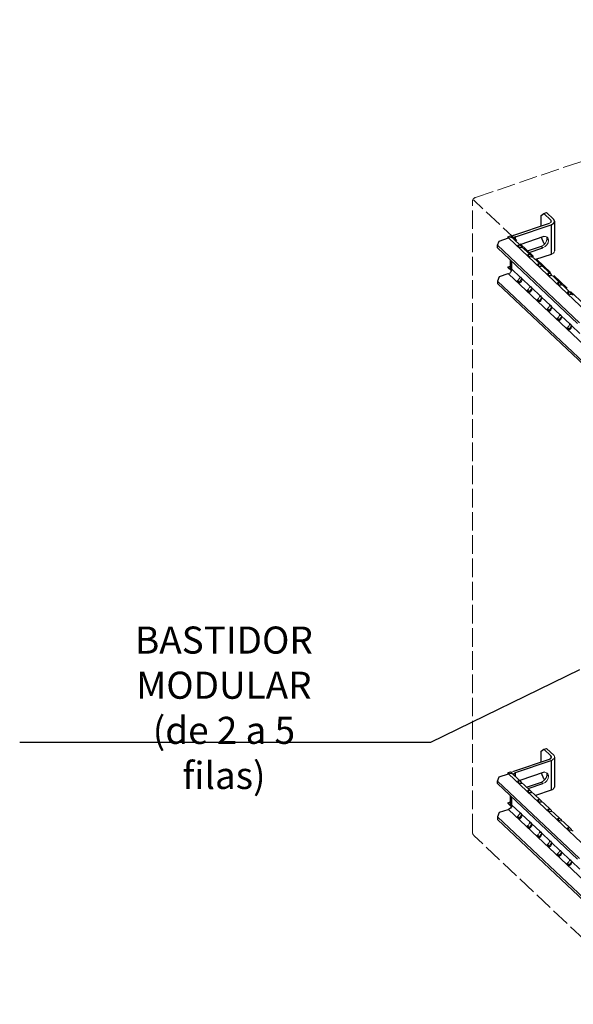
# Model space of a CAD drawing. Units: millimetres. Extents: x -1004 to 854, y -717 to 1166.
# Drawn here: x -954 to -596, y -685 to -48 of the extents above; entities that cross this region are included whole.
import ezdxf

# ---------------------------------------------------------------- set-up
doc = ezdxf.new("R2010")
doc.units = ezdxf.units.MM
doc.header["$MEASUREMENT"] = 0
doc.linetypes.add('ACAD_ISO02W100', pattern=[15, 12, -3])
doc.layers.add('COTA', color=1, linetype='Continuous', lineweight=5)
doc.layers.add('DIBUJO', color=3, linetype='Continuous')
doc.styles.get("Standard").update_dxf_attribs({"font": 'monotxt.shx'})

# ---------------------------------------------------------------- blocks, each defined once
blk = doc.blocks.new('FONDO')
at = {"layer": 'COTA', "color": 221, "linetype": 'ACAD_ISO02W100', "ltscale": 0.2}
for p, q in [((599.09, 223.02), (576.1, 201.35)), ((667.29, 200.19), (599.65, 223.14)), ((575.93, 200.94), (575.93, 119.4)), ((576.28, 201.08), (643.92, 178.12)), ((644.49, 178.16), (667.48, 199.83)), ((667.67, 118.12), (667.67, 199.66)), ((578.3, 195.38), (579.27, 196.3)), ((579.16, 196.81), (640.87, 175.87)), ((579.16, 196.19), (579.16, 196.81)), ((577.14, 119.16), (577.14, 195.51)), ((577.14, 195.51), (578.18, 195.35)), ((577.38, 195.2), (639.15, 174.24)), ((578.51, 194.82), (578.51, 120.2)), ((579.56, 121.22), (579.56, 194.46)), ((644.28, 177.68), (644.28, 96.14)), ((640.87, 175.87), (640.87, 173.66)), ((640.43, 175.54), (639.46, 174.62)), ((639.15, 174.24), (639.15, 98.34)), ((640.87, 173.66), (640.87, 110.99)), ((579.48, 121.12), (578.51, 120.2)), ((639.15, 101), (579.56, 121.22)), ((577.38, 119.31), (578.3, 120.03)), ((578.51, 120.2), (639.15, 99.62)), ((576.31, 118.87), (643.94, 95.91)), ((639.39, 98.03), (577.14, 119.16)), ((644.51, 96.04), (667.5, 117.71)), ((640.87, 110.99), (640.87, 100.03)), ((640.43, 100.24), (639.46, 99.32)), ((640.87, 100.03), (640.39, 100.2)), ((639.41, 99.19), (639.39, 98.03))]:
    blk.add_line(p, q, dxfattribs=at)
at = {"layer": 'COTA', "color": 30, "linetype": 'ACAD_ISO02W100', "ltscale": 0.2}
blk.add_lwpolyline([(579.7, 185.6), (579.69, 185.59, -0.003038), (579.69, 185.59, -0.003029), (579.68, 185.58, -0.003083), (579.68, 185.58, -0.003212), (579.67, 185.58, -0.003321), (579.67, 185.57, -0.003426), (579.67, 185.57, -0.003532), (579.66, 185.57, -0.003657), (579.66, 185.56, -0.003778), (579.65, 185.56, -0.003912), (579.65, 185.56, -0.004043), (579.64, 185.55, -0.004187), (579.64, 185.55, -0.004335), (579.63, 185.55, -0.004504), (579.63, 185.54, -0.00465), (579.62, 185.54, -0.004791), (579.62, 185.54, -0.005011), (579.62, 185.54, -0.005319), (579.61, 185.53, -0.005343), (579.61, 185.53, -0.005142), (579.6, 185.53, -0.005923), (579.6, 185.53, -0.007429), (579.59, 185.53, -0.005776), (579.59, 185.52, -0.001829), (579.58, 185.52, -0.008672), (579.58, 185.52, -0.016011), (579.57, 185.52, -0.008113), (579.56, 185.52, -0.004325)], format="xyb", dxfattribs=at)
at = {"layer": 'COTA', "color": 237, "linetype": 'ACAD_ISO02W100', "ltscale": 0.2}
blk.add_lwpolyline([(597.78, 139.82), (597.78, 139.82, 0.001351), (597.79, 139.83, 0.001353), (597.79, 139.83, 0.001353), (597.79, 139.83, 0.001352), (597.79, 139.83, 0.001351), (597.79, 139.83, 0.001351), (597.79, 139.83, 0.00135), (597.8, 139.84, 0.001349), (597.8, 139.84, 0.001349), (597.8, 139.84, 0.001348), (597.8, 139.84, 0.001347), (597.8, 139.84, 0.001345), (597.8, 139.84, 0.001345), (597.81, 139.85, 0.001347), (597.81, 139.85, 0.001342), (597.81, 139.85, 0.001333), (597.81, 139.85, 0.001344), (597.81, 139.85, 0.001369), (597.81, 139.86, 0.00133), (597.82, 139.86, 0.001241), (597.82, 139.86, 0.001367), (597.82, 139.86, 0.001627), (597.82, 139.86, 0.001235), (597.82, 139.87, 0.000427), (597.82, 139.87, 0.001736), (597.83, 139.87, 0.002981), (597.83, 139.87, 0.001458), (597.83, 139.88, 0.000773)], format="xyb", dxfattribs=at)
at = {"layer": 'COTA', "color": 221, "linetype": 'ACAD_ISO02W100', "ltscale": 0.2}
for centre, start, end in [((599.47, 222.61), 71.2522, 133.3139), ((576.49, 200.94), 133.3139, 180), ((667.11, 199.66), 0, 71.2522), ((576.49, 119.4), 180, 251.2522), ((667.11, 118.12), 313.3139, 0), ((644.12, 96.44), 251.2522, 313.3139)]:
    blk.add_arc(centre, 0.56, start, end, dxfattribs=at)
for points, knots in [([(579.27, 196.3), (579.31, 196.33), (579.33, 196.41), (579.3, 196.56), (579.25, 196.68), (579.19, 196.77), (579.16, 196.81)], [0, 0, 0, 0, 0.000952796, 0.001541969, 0.002301158, 0.003050066, 0.003050066, 0.003050066, 0.003050066]), ([(640.43, 175.54), (640.46, 175.57), (640.54, 175.64), (640.67, 175.73), (640.77, 175.8), (640.84, 175.84), (640.87, 175.87)], [0, 0, 0, 0, 0.000952796, 0.001541969, 0.002301158, 0.003050066, 0.003050066, 0.003050066, 0.003050066]), ([(640.87, 100.03), (640.82, 100.09), (640.74, 100.17), (640.63, 100.25), (640.52, 100.28), (640.46, 100.26), (640.43, 100.24)], [0, 0, 0, 0, 0.001125384, 0.001705244, 0.002290654, 0.003050067, 0.003050067, 0.003050067, 0.003050067])]:
    blk.add_open_spline(points, degree=3, knots=knots, dxfattribs=at)
for points in [[(578.18, 195.35), (578.23, 195.34), (578.27, 195.35), (578.3, 195.38)], [(579.48, 121.12), (579.54, 121.17), (579.56, 121.2), (579.56, 121.22)], [(578.3, 120.03), (578.38, 120.09), (578.45, 120.15), (578.51, 120.2)], [(639.46, 99.32), (639.43, 99.29), (639.41, 99.24), (639.41, 99.19)]]:
    blk.add_open_spline(points, degree=3, dxfattribs=at)

msp = doc.modelspace()

# ---------------------------------------------------------------- linework, layer by layer
at = {"layer": 'COTA', "linetype": 'ByBlock', "lineweight": -2}
for points in [[(-592.09, -468.38), (-688.4, -515.3)], [(-688.4, -515.3), (-954.25, -515.3)]]:
    msp.add_lwpolyline(points, dxfattribs=at)
at = {"layer": 'COTA', "color": 237, "linetype": 'Continuous', "lineweight": 5}
for centre, radius, start, end in [((-611.17, -178.38), 0.964, 308.29971, 51.69272), ((-612.14, -177.42), 2.33, 286.76578, 311.92742), ((-636.84, -192.24), 3.3, 57.23344, 111.46906), ((-618.61, -189.3), 5.54, 289.75722, 355.15338), ((-617.59, -190.26), 5.54, 289.81698, 355.09058), ((-614.51, -190.63), 2.44, 357.65473, 105.60974), ((-615.68, -189.68), 2.58, 358.22143, 27.76689), ((-631.38, -196.14), 2.34, 19.31981, 85.78534), ((-629.92, -197.79), 2.54, 47.55289, 84.10502), ((-624.95, -202.2), 2.34, 19.31981, 85.78534), ((-623.49, -203.85), 2.54, 47.55289, 84.10502), ((-611.02, -196.93), 2.88, 281.71766, 348.22973), ((-639.1, -209.14), 3.29, 288.73657, 356.29237), ((-634.81, -208.72), 1.87, 182.62365, 229.55038), ((-618.51, -208.26), 2.34, 19.31981, 85.78534), ((-617.06, -209.92), 2.54, 47.55289, 84.10502), ((-634.02, -213.89), 3.39, 307.75142, 343.90438), ((-634.74, -213.2), 5.8, 307.53445, 337.49067), ((-630.25, -214.91), 0.517, 18.45182, 170.2595), ((-632.48, -215.34), 3.39, 307.77544, 343.88036), ((-631.6, -216.25), 2.37, 20.39665, 39.18142), ((-612.08, -214.33), 2.34, 19.31981, 85.78534), ((-610.63, -215.98), 2.54, 47.55289, 84.10502), ((-627.59, -219.95), 3.39, 307.75142, 343.90438), ((-628.31, -219.27), 5.8, 307.53445, 337.49067), ((-623.82, -220.98), 0.517, 18.45182, 170.2595), ((-626.05, -221.41), 3.39, 307.77544, 343.88036), ((-625.17, -222.31), 2.37, 20.39665, 39.18142), ((-605.65, -220.39), 2.34, 19.31981, 85.78534), ((-604.2, -222.04), 2.54, 47.55289, 84.10502), ((-621.15, -226.02), 3.39, 307.75142, 343.90438), ((-621.88, -225.33), 5.8, 307.53445, 337.49067), ((-617.39, -227.04), 0.517, 18.45182, 170.2595), ((-619.61, -227.47), 3.39, 307.77544, 343.88036), ((-618.74, -228.38), 2.37, 20.39665, 39.18142), ((-599.22, -226.45), 2.34, 19.31981, 85.78534), ((-597.77, -228.11), 2.54, 47.55289, 84.10502), ((-614.72, -232.08), 3.39, 307.75142, 343.90438), ((-615.45, -231.39), 5.8, 307.53445, 337.49067), ((-610.96, -233.11), 0.517, 18.45182, 170.2595), ((-613.18, -233.53), 3.39, 307.77544, 343.88036), ((-612.31, -234.44), 2.37, 20.39665, 39.18142), ((-608.29, -238.14), 3.39, 307.75142, 343.90438), ((-609.01, -237.46), 5.8, 307.53445, 337.49067), ((-604.53, -239.17), 0.517, 18.45182, 170.2595), ((-606.75, -239.6), 3.39, 307.77544, 343.88036), ((-605.88, -240.5), 2.37, 20.39665, 39.18142), ((-601.86, -244.21), 3.39, 307.75142, 343.90438), ((-602.58, -243.52), 5.8, 307.53445, 337.49067), ((-598.1, -245.23), 0.517, 18.45182, 170.2595), ((-600.32, -245.66), 3.39, 307.77544, 343.88036), ((-599.45, -246.57), 2.37, 20.39665, 39.18142), ((-611.33, -523.81), 3.27, 285.76146, 342.54691), ((-609.95, -524.69), 1.74, 356.67033, 32.93804), ((-633.3, -537.66), 4.04, 106.59488, 134.06373), ((-614.56, -537), 2.49, 358.42679, 99.17876), ((-636.9, -538.76), 3.45, 54.4472, 109.4517), ((-633.12, -536.3), 1.58, 101.14973, 172.5567), ((-631.38, -542.48), 2.34, 19.31981, 85.78534), ((-618.61, -535.64), 5.53, 289.71556, 355.19341), ((-617.4, -536.75), 5.33, 288.38877, 356.57273), ((-615.85, -536.06), 2.75, 359.13386, 26.85466), ((-629.92, -544.13), 2.54, 47.55289, 84.10502), ((-624.95, -548.54), 2.34, 19.31981, 85.78534), ((-611.09, -543.07), 3.09, 282.13051, 338.90544), ((-623.49, -550.19), 2.54, 47.55289, 84.10502), ((-618.51, -554.6), 2.34, 19.31981, 85.78534), ((-634.57, -554.94), 2.12, 185.48797, 226.68335), ((-617.06, -556.26), 2.54, 47.55289, 84.10502), ((-612.08, -560.67), 2.34, 19.31981, 85.78534), ((-610.63, -562.32), 2.54, 47.55289, 84.10502), ((-634.02, -560.23), 3.39, 307.75142, 343.90438), ((-634.74, -559.54), 5.8, 307.53445, 337.49067), ((-630.25, -561.26), 0.517, 18.45182, 170.2595), ((-632.48, -561.68), 3.39, 307.77544, 343.88036), ((-631.6, -562.59), 2.37, 20.39665, 39.18142), ((-605.65, -566.73), 2.34, 19.31981, 85.78534), ((-604.2, -568.38), 2.54, 47.55289, 84.10502), ((-627.59, -566.29), 3.39, 307.75142, 343.90438), ((-628.31, -565.61), 5.8, 307.53445, 337.49067), ((-623.82, -567.32), 0.517, 18.45182, 170.2595), ((-626.05, -567.75), 3.39, 307.77544, 343.88036), ((-625.17, -568.65), 2.37, 20.39665, 39.18142), ((-599.22, -572.79), 2.34, 19.31981, 85.78534), ((-597.77, -574.45), 2.54, 47.55289, 84.10502), ((-621.15, -572.36), 3.39, 307.75142, 343.90438), ((-621.88, -571.67), 5.8, 307.53445, 337.49067), ((-617.39, -573.38), 0.517, 18.45182, 170.2595), ((-619.61, -573.81), 3.39, 307.77544, 343.88036), ((-618.74, -574.72), 2.37, 20.39665, 39.18142), ((-610.96, -579.45), 0.517, 18.45182, 170.2595), ((-614.72, -578.42), 3.39, 307.75142, 343.90438), ((-615.45, -577.73), 5.8, 307.53445, 337.49067), ((-613.18, -579.87), 3.39, 307.77544, 343.88036), ((-612.31, -580.78), 2.37, 20.39665, 39.18142), ((-608.29, -584.48), 3.39, 307.75142, 343.90438), ((-604.53, -585.51), 0.517, 18.45182, 170.2595), ((-605.88, -586.84), 2.37, 20.39665, 39.18142), ((-609.01, -583.8), 5.8, 307.53445, 337.49067), ((-606.75, -585.94), 3.39, 307.77544, 343.88036), ((-601.86, -590.55), 3.39, 307.75142, 343.90438), ((-598.1, -591.57), 0.517, 18.45182, 170.2595), ((-599.45, -592.91), 2.37, 20.39665, 39.18142), ((-602.58, -589.86), 5.8, 307.53445, 337.49067), ((-600.32, -592), 3.39, 307.77544, 343.88036)]:
    msp.add_arc(centre, radius, start, end, dxfattribs=at)
at = {"layer": 'DIBUJO', "color": 237, "linetype": 'Continuous'}
for p, q in [((-616.96, -174.53), (-615.14, -173.33)), ((-616.96, -181.51), (-616.96, -174.53)), ((-615.14, -173.33), (-613.42, -172.74)), ((-615.14, -173.33), (-610.58, -177.63)), ((-608.86, -177.04), (-613.42, -172.74)), ((-610.58, -177.63), (-610.58, -179.14)), ((-634.45, -187.44), (-611.47, -179.64)), ((-633.42, -188.41), (-610.44, -180.61)), ((-610.44, -180.61), (-610.44, -199.75)), ((-608.21, -178.38), (-608.21, -197.51)), ((-643.94, -191.16), (-638.05, -189.16)), ((-638.39, -188.45), (-636.68, -187.87)), ((-637.74, -189.07), (-638.39, -188.45)), ((-638.39, -188.45), (-638.39, -188.78)), ((-638.39, -188.78), (-638.01, -189.15)), ((-638.05, -189.16), (-583.11, -240.96)), ((-634.11, -190.3), (-636.68, -187.87)), ((-635.05, -189.46), (-629.75, -194.46)), ((-634.11, -190.3), (-634.15, -190.31)), ((-634.11, -190.35), (-634.11, -190.3)), ((-633.42, -191), (-633.42, -188.41)), ((-615.17, -188.28), (-630.71, -193.55)), ((-615.14, -192.46), (-616.59, -188.76)), ((-613.1, -189.76), (-612.07, -190.73)), ((-645.15, -193.9), (-643.94, -191.16)), ((-592.03, -243.99), (-645.15, -193.9)), ((-645.15, -195.55), (-645.15, -193.9)), ((-593.31, -244.42), (-645.15, -195.55)), ((-631.66, -194.87), (-631.2, -193.81)), ((-628.21, -195.91), (-623.32, -200.52)), ((-626.27, -197.74), (-616.74, -194.5)), ((-625.24, -198.71), (-615.71, -195.47)), ((-615.71, -195.47), (-616.74, -194.5)), ((-615.14, -192.46), (-614.53, -193.03)), ((-636.68, -208.81), (-636.68, -203.54)), ((-625.23, -200.93), (-624.77, -199.87)), ((-621.78, -201.98), (-616.89, -206.59)), ((-610.44, -199.75), (-620.51, -203.17)), ((-638.39, -207.91), (-636.68, -207.33)), ((-636.03, -210.15), (-638.39, -207.91)), ((-638.39, -207.91), (-638.39, -208.24)), ((-638.39, -208.24), (-636.07, -210.43)), ((-636.03, -204.15), (-636.03, -210.15)), ((-635.82, -209.35), (-630.43, -214.43)), ((-618.79, -207), (-618.34, -205.93)), ((-615.34, -208.04), (-610.46, -212.65)), ((-643.93, -214.25), (-645.15, -216.99)), ((-638.39, -212.37), (-643.93, -214.25)), ((-638.05, -212.25), (-638.39, -212.37)), ((-568.51, -277.82), (-638.05, -212.25)), ((-630.76, -214.83), (-629.75, -214.77)), ((-629.38, -215.42), (-624, -220.5)), ((-612.36, -213.06), (-611.91, -212)), ((-608.91, -214.1), (-604.03, -218.71)), ((-645.15, -216.99), (-571.61, -286.32)), ((-645.15, -216.99), (-645.15, -218.64)), ((-645.15, -218.64), (-571.61, -287.97)), ((-631.2, -217.8), (-631.94, -216.57)), ((-624.77, -223.87), (-625.51, -222.63)), ((-624.33, -220.89), (-623.32, -220.83)), ((-622.95, -221.49), (-617.57, -226.56)), ((-605.93, -219.12), (-605.48, -218.06)), ((-602.48, -220.17), (-597.59, -224.78)), ((-618.34, -229.93), (-619.08, -228.69)), ((-617.9, -226.95), (-616.89, -226.89)), ((-616.52, -227.55), (-611.14, -232.62)), ((-599.5, -225.19), (-599.05, -224.12)), ((-611.91, -235.99), (-612.65, -234.76)), ((-611.47, -233.02), (-610.46, -232.96)), ((-610.09, -233.61), (-604.7, -238.69)), ((-605.48, -242.06), (-606.22, -240.82)), ((-605.04, -239.08), (-604.03, -239.02)), ((-603.66, -239.68), (-598.27, -244.75)), ((-599.05, -248.12), (-599.79, -246.88)), ((-598.61, -245.14), (-597.6, -245.08)), ((-597.22, -245.74), (-591.84, -250.81)), ((-616.96, -520.87), (-615.14, -519.67)), ((-616.96, -527.85), (-616.96, -520.87)), ((-615.14, -519.67), (-613.42, -519.09)), ((-615.14, -519.67), (-610.58, -523.97)), ((-608.49, -523.74), (-613.42, -519.09)), ((-634.45, -533.79), (-611.47, -525.99)), ((-633.42, -534.76), (-610.44, -526.96)), ((-610.58, -523.97), (-610.58, -525.48)), ((-610.44, -526.96), (-610.44, -546.09)), ((-608.21, -524.72), (-608.21, -544.18)), ((-638.39, -534.79), (-636.68, -534.21)), ((-634.11, -536.64), (-636.68, -534.21)), ((-614.95, -534.55), (-630.71, -539.9)), ((-645.15, -540.24), (-643.94, -537.5)), ((-592.03, -590.33), (-645.15, -540.24)), ((-645.15, -541.89), (-645.15, -540.24)), ((-643.94, -537.5), (-638.05, -535.5)), ((-637.74, -535.41), (-638.39, -534.79)), ((-638.39, -534.79), (-638.39, -535.12)), ((-638.39, -535.12), (-638.01, -535.49)), ((-638.05, -535.5), (-583.11, -587.3)), ((-634.9, -535.95), (-629.75, -540.8)), ((-634.11, -536.64), (-634.15, -536.65)), ((-634.11, -536.69), (-634.11, -536.64)), ((-633.42, -537.34), (-633.42, -534.76)), ((-631.66, -541.21), (-631.2, -540.15)), ((-626.27, -544.08), (-616.74, -540.85)), ((-615.71, -541.82), (-616.74, -540.85)), ((-615.14, -538.8), (-616.59, -535.1)), ((-615.14, -538.8), (-614.53, -539.37)), ((-613.1, -536.1), (-612.07, -537.07)), ((-593.31, -590.77), (-645.15, -541.89)), ((-628.21, -542.25), (-623.32, -546.86)), ((-625.24, -545.05), (-615.71, -541.82)), ((-625.23, -547.27), (-624.77, -546.21)), ((-610.44, -546.09), (-620.51, -549.51)), ((-638.39, -554.26), (-636.68, -553.67)), ((-636.68, -555.15), (-636.68, -549.88)), ((-636.03, -550.49), (-636.03, -556.49)), ((-621.78, -548.32), (-616.89, -552.93)), ((-618.79, -553.34), (-618.34, -552.27)), ((-638.39, -558.71), (-643.93, -560.59)), ((-636.03, -556.49), (-638.39, -554.26)), ((-638.39, -554.26), (-638.39, -554.58)), ((-638.39, -554.58), (-636.07, -556.77)), ((-638.05, -558.59), (-638.39, -558.71)), ((-568.51, -624.16), (-638.05, -558.59)), ((-635.82, -555.69), (-630.43, -560.77)), ((-615.34, -554.38), (-610.46, -558.99)), ((-612.36, -559.4), (-611.91, -558.34)), ((-643.93, -560.59), (-645.15, -563.34)), ((-645.15, -563.34), (-571.61, -632.66)), ((-645.15, -563.34), (-645.15, -564.98)), ((-645.15, -564.98), (-571.61, -634.31)), ((-631.2, -564.14), (-631.94, -562.91)), ((-630.76, -561.17), (-629.75, -561.11)), ((-629.38, -561.76), (-624, -566.84)), ((-608.91, -560.44), (-604.03, -565.05)), ((-605.93, -565.46), (-605.48, -564.4)), ((-624.77, -570.21), (-625.51, -568.97)), ((-624.33, -567.23), (-623.32, -567.17)), ((-622.95, -567.83), (-617.57, -572.9)), ((-602.48, -566.51), (-597.59, -571.12)), ((-599.5, -571.53), (-599.05, -570.46)), ((-618.34, -576.27), (-619.08, -575.03)), ((-617.9, -573.3), (-616.89, -573.23)), ((-616.52, -573.89), (-611.14, -578.96)), ((-611.91, -582.33), (-612.65, -581.1)), ((-611.47, -579.36), (-610.46, -579.3)), ((-610.09, -579.95), (-604.7, -585.03)), ((-605.04, -585.42), (-604.03, -585.36)), ((-605.48, -588.4), (-606.22, -587.16)), ((-603.66, -586.02), (-598.27, -591.09)), ((-598.61, -591.49), (-597.6, -591.42)), ((-599.05, -594.46), (-599.79, -593.22)), ((-597.22, -592.08), (-591.84, -597.15))]:
    msp.add_line(p, q, dxfattribs=at)
for points in [[(-610.44, -180.61), (-610.25, -180.55, 0.008987), (-610.07, -180.48, 0.008873), (-609.89, -180.4, 0.009115), (-609.72, -180.31, 0.00993), (-609.55, -180.22, 0.010645), (-609.38, -180.12, 0.01135), (-609.23, -180.02, 0.012117), (-609.08, -179.91, 0.013048), (-608.94, -179.79, 0.014017), (-608.81, -179.67, 0.015086), (-608.69, -179.55, 0.01621), (-608.59, -179.42, 0.017401), (-608.49, -179.29, 0.018643), (-608.41, -179.15, 0.019884), (-608.34, -179.01, 0.021036), (-608.29, -178.87, 0.021964), (-608.25, -178.73, 0.023008), (-608.22, -178.59, 0.023983), (-608.21, -178.45, 0.023813), (-608.21, -178.31, 0.022498), (-608.22, -178.17, 0.024047), (-608.25, -178.03, 0.02708), (-608.29, -177.89, 0.020585), (-608.34, -177.76, 0.008743), (-608.39, -177.64, 0.025549), (-608.48, -177.5, 0.038956), (-608.64, -177.3, 0.018139), (-608.86, -177.04, 0.009504)], [(-634.45, -187.44), (-634.51, -187.47, 0.002869), (-634.58, -187.49, 0.002845), (-634.64, -187.51, 0.002867), (-634.7, -187.54, 0.002949), (-634.76, -187.56, 0.003011), (-634.83, -187.59, 0.00307), (-634.89, -187.61, 0.003127), (-634.95, -187.64, 0.003197), (-635.01, -187.67, 0.003262), (-635.07, -187.7, 0.003336), (-635.13, -187.73, 0.003405), (-635.19, -187.76, 0.003481), (-635.24, -187.79, 0.003559), (-635.3, -187.82, 0.003649), (-635.36, -187.85, 0.00372), (-635.42, -187.88, 0.003785), (-635.47, -187.92, 0.003907), (-635.53, -187.95, 0.004088), (-635.58, -187.99, 0.00406), (-635.63, -188.02, 0.00387), (-635.68, -188.06, 0.004389), (-635.74, -188.09, 0.005404), (-635.79, -188.13, 0.004178), (-635.83, -188.17, 0.001383), (-635.88, -188.2, 0.006132), (-635.93, -188.25, 0.011079), (-636.01, -188.32, 0.005583), (-636.1, -188.41, 0.002982)], [(-633.42, -188.41), (-633.49, -188.44, 0.005951), (-633.56, -188.47, 0.005875), (-633.63, -188.49, 0.005977), (-633.7, -188.52, 0.006329), (-633.77, -188.56, 0.00662), (-633.84, -188.59, 0.0069), (-633.9, -188.63, 0.00719), (-633.97, -188.66, 0.007543), (-634.03, -188.7, 0.007895), (-634.09, -188.74, 0.008288), (-634.15, -188.78, 0.008687), (-634.2, -188.82, 0.009127), (-634.26, -188.87, 0.00959), (-634.31, -188.92, 0.010102), (-634.36, -188.96, 0.010589), (-634.4, -189.01, 0.01106), (-634.44, -189.06, 0.011705), (-634.48, -189.11, 0.012518), (-634.52, -189.16, 0.012759), (-634.55, -189.21, 0.012456), (-634.58, -189.27, 0.014241), (-634.61, -189.32, 0.017592), (-634.63, -189.38, 0.014007), (-634.65, -189.43, 0.005239), (-634.66, -189.48, 0.020122), (-634.67, -189.54, 0.035896), (-634.68, -189.63, 0.018079), (-634.68, -189.76, 0.009649)], [(-611.47, -525.99), (-611.36, -525.95, 0.008988), (-611.26, -525.91, 0.008873), (-611.16, -525.86, 0.009116), (-611.06, -525.81, 0.00993), (-610.96, -525.76, 0.010645), (-610.87, -525.71, 0.011351), (-610.78, -525.65, 0.012117), (-610.7, -525.59, 0.013048), (-610.62, -525.52, 0.014017), (-610.55, -525.45, 0.015086), (-610.48, -525.38, 0.016209), (-610.42, -525.31, 0.0174), (-610.37, -525.24, 0.018641), (-610.32, -525.16, 0.019883), (-610.28, -525.08, 0.021034), (-610.25, -525, 0.021962), (-610.23, -524.92, 0.023005), (-610.21, -524.84, 0.02398), (-610.21, -524.76, 0.02381), (-610.21, -524.68, 0.022496), (-610.21, -524.6, 0.024044), (-610.23, -524.52, 0.027077), (-610.25, -524.44, 0.020583), (-610.28, -524.37, 0.008742), (-610.31, -524.31, 0.025547), (-610.36, -524.23, 0.038954), (-610.45, -524.11, 0.018139), (-610.58, -523.97, 0.009505)]]:
    msp.add_lwpolyline(points, format="xyb", dxfattribs=at)
for points, knots in [([(-631.2, -193.81), (-631.86, -193.73), (-632.22, -194.08), (-632.04, -194.66), (-631.75, -194.86), (-630.87, -195.14), (-630.22, -195.19), (-629.66, -195.26)], [0, 0, 0, 0, 0.395662, 0.395662, 0.669712, 0.669712, 1, 1, 1, 1]), ([(-624.77, -199.87), (-625.43, -199.79), (-625.79, -200.14), (-625.61, -200.72), (-625.32, -200.93), (-624.44, -201.21), (-623.79, -201.26), (-623.23, -201.32)], [0, 0, 0, 0, 0.395662, 0.395662, 0.669712, 0.669712, 1, 1, 1, 1]), ([(-618.34, -205.93), (-619, -205.85), (-619.36, -206.2), (-619.17, -206.79), (-618.89, -206.99), (-618.01, -207.27), (-617.36, -207.32), (-616.8, -207.39)], [0, 0, 0, 0, 0.395662, 0.395662, 0.669712, 0.669712, 1, 1, 1, 1]), ([(-629.38, -215.42), (-629.36, -215.46), (-629.33, -215.52), (-629.28, -215.63), (-629.25, -215.73), (-629.22, -215.84), (-629.2, -215.95), (-629.19, -216.06), (-629.2, -216.17), (-629.21, -216.24), (-629.22, -216.28)], [0, 0, 0, 0, 0.143595, 0.247427, 0.373002, 0.499169, 0.625402, 0.751163, 0.855419, 1, 1, 1, 1]), ([(-611.91, -212), (-612.56, -211.92), (-612.93, -212.27), (-612.74, -212.85), (-612.46, -213.05), (-611.58, -213.33), (-610.93, -213.38), (-610.37, -213.45)], [0, 0, 0, 0, 0.395662, 0.395662, 0.669712, 0.669712, 1, 1, 1, 1]), ([(-630.4, -218.02), (-630.62, -218.19), (-630.88, -218.24), (-631.42, -218.18), (-631.76, -218.04), (-632.2, -217.62), (-632.28, -217.46), (-632.37, -217.08), (-632.25, -216.81), (-631.94, -216.57)], [0, 0, 0, 0, 0.223083, 0.223083, 0.488255, 0.488255, 0.660641, 0.660641, 1, 1, 1, 1]), ([(-623.97, -224.08), (-624.18, -224.26), (-624.45, -224.3), (-624.98, -224.24), (-625.33, -224.1), (-625.77, -223.69), (-625.85, -223.53), (-625.94, -223.14), (-625.81, -222.87), (-625.51, -222.63)], [0, 0, 0, 0, 0.223083, 0.223083, 0.488255, 0.488255, 0.660641, 0.660641, 1, 1, 1, 1]), ([(-622.95, -221.49), (-622.93, -221.52), (-622.9, -221.59), (-622.85, -221.69), (-622.82, -221.79), (-622.79, -221.9), (-622.77, -222.02), (-622.76, -222.12), (-622.77, -222.24), (-622.78, -222.31), (-622.79, -222.35)], [0, 0, 0, 0, 0.143595, 0.247427, 0.373002, 0.499169, 0.625402, 0.751163, 0.855419, 1, 1, 1, 1]), ([(-605.48, -218.06), (-606.13, -217.98), (-606.49, -218.33), (-606.31, -218.91), (-606.03, -219.12), (-605.15, -219.4), (-604.5, -219.45), (-603.94, -219.51)], [0, 0, 0, 0, 0.395662, 0.395662, 0.669712, 0.669712, 1, 1, 1, 1]), ([(-617.54, -230.15), (-617.75, -230.32), (-618.02, -230.36), (-618.55, -230.31), (-618.9, -230.16), (-619.34, -229.75), (-619.42, -229.59), (-619.51, -229.2), (-619.38, -228.93), (-619.08, -228.69)], [0, 0, 0, 0, 0.223083, 0.223083, 0.488255, 0.488255, 0.660641, 0.660641, 1, 1, 1, 1]), ([(-616.52, -227.55), (-616.5, -227.59), (-616.46, -227.65), (-616.42, -227.75), (-616.38, -227.85), (-616.36, -227.97), (-616.34, -228.08), (-616.33, -228.19), (-616.34, -228.3), (-616.35, -228.37), (-616.36, -228.41)], [0, 0, 0, 0, 0.143595, 0.247427, 0.373002, 0.499169, 0.625402, 0.751163, 0.855419, 1, 1, 1, 1]), ([(-599.05, -224.12), (-599.7, -224.04), (-600.06, -224.39), (-599.88, -224.98), (-599.6, -225.18), (-598.72, -225.46), (-598.07, -225.51), (-597.51, -225.58)], [0, 0, 0, 0, 0.395662, 0.395662, 0.669712, 0.669712, 1, 1, 1, 1]), ([(-611.11, -236.21), (-611.32, -236.38), (-611.59, -236.43), (-612.12, -236.37), (-612.47, -236.23), (-612.91, -235.81), (-612.99, -235.65), (-613.07, -235.27), (-612.95, -235), (-612.65, -234.76)], [0, 0, 0, 0, 0.223083, 0.223083, 0.488255, 0.488255, 0.660641, 0.660641, 1, 1, 1, 1]), ([(-610.09, -233.61), (-610.07, -233.65), (-610.03, -233.71), (-609.99, -233.82), (-609.95, -233.92), (-609.92, -234.03), (-609.91, -234.14), (-609.9, -234.25), (-609.91, -234.36), (-609.92, -234.43), (-609.93, -234.47)], [0, 0, 0, 0, 0.143595, 0.247427, 0.373002, 0.499169, 0.625402, 0.751163, 0.855419, 1, 1, 1, 1]), ([(-604.68, -242.27), (-604.89, -242.45), (-605.16, -242.49), (-605.69, -242.43), (-606.04, -242.29), (-606.47, -241.88), (-606.56, -241.72), (-606.64, -241.33), (-606.52, -241.06), (-606.22, -240.82)], [0, 0, 0, 0, 0.223083, 0.223083, 0.488255, 0.488255, 0.660641, 0.660641, 1, 1, 1, 1]), ([(-603.65, -239.68), (-603.63, -239.71), (-603.6, -239.78), (-603.56, -239.88), (-603.52, -239.98), (-603.49, -240.09), (-603.48, -240.21), (-603.47, -240.32), (-603.48, -240.43), (-603.49, -240.5), (-603.5, -240.54)], [0, 0, 0, 0, 0.143595, 0.247427, 0.373002, 0.499169, 0.625402, 0.751163, 0.855419, 1, 1, 1, 1]), ([(-598.24, -248.34), (-598.46, -248.51), (-598.73, -248.55), (-599.26, -248.5), (-599.61, -248.35), (-600.04, -247.94), (-600.12, -247.78), (-600.21, -247.39), (-600.09, -247.12), (-599.79, -246.88)], [0, 0, 0, 0, 0.223083, 0.223083, 0.488255, 0.488255, 0.660641, 0.660641, 1, 1, 1, 1]), ([(-597.22, -245.74), (-597.2, -245.78), (-597.17, -245.84), (-597.13, -245.94), (-597.09, -246.04), (-597.06, -246.16), (-597.04, -246.27), (-597.04, -246.38), (-597.04, -246.49), (-597.06, -246.56), (-597.06, -246.6)], [0, 0, 0, 0, 0.143595, 0.247427, 0.373002, 0.499169, 0.625402, 0.751163, 0.855419, 1, 1, 1, 1]), ([(-631.2, -540.15), (-631.86, -540.07), (-632.22, -540.42), (-632.04, -541), (-631.75, -541.2), (-630.87, -541.48), (-630.22, -541.53), (-629.66, -541.6)], [0, 0, 0, 0, 0.395662, 0.395662, 0.669712, 0.669712, 1, 1, 1, 1]), ([(-624.77, -546.21), (-625.43, -546.13), (-625.79, -546.48), (-625.61, -547.06), (-625.32, -547.27), (-624.44, -547.55), (-623.79, -547.6), (-623.23, -547.67)], [0, 0, 0, 0, 0.395662, 0.395662, 0.669712, 0.669712, 1, 1, 1, 1]), ([(-618.34, -552.27), (-619, -552.19), (-619.36, -552.55), (-619.17, -553.13), (-618.89, -553.33), (-618.01, -553.61), (-617.36, -553.66), (-616.8, -553.73)], [0, 0, 0, 0, 0.395662, 0.395662, 0.669712, 0.669712, 1, 1, 1, 1]), ([(-635.82, -555.69), (-635.82, -555.93), (-635.86, -556.18), (-636.26, -557.42), (-637.1, -558.27), (-638.05, -558.59)], [0, 0, 0, 0, 0.206137, 0.206137, 1, 1, 1, 1]), ([(-611.91, -558.34), (-612.56, -558.26), (-612.93, -558.61), (-612.74, -559.19), (-612.46, -559.39), (-611.58, -559.68), (-610.93, -559.72), (-610.37, -559.79)], [0, 0, 0, 0, 0.395662, 0.395662, 0.669712, 0.669712, 1, 1, 1, 1]), ([(-630.4, -564.36), (-630.62, -564.53), (-630.88, -564.58), (-631.42, -564.52), (-631.76, -564.38), (-632.2, -563.96), (-632.28, -563.81), (-632.37, -563.42), (-632.25, -563.15), (-631.94, -562.91)], [0, 0, 0, 0, 0.223083, 0.223083, 0.488255, 0.488255, 0.660641, 0.660641, 1, 1, 1, 1]), ([(-629.38, -561.76), (-629.36, -561.8), (-629.33, -561.86), (-629.28, -561.97), (-629.25, -562.07), (-629.22, -562.18), (-629.2, -562.3), (-629.19, -562.4), (-629.2, -562.51), (-629.21, -562.58), (-629.22, -562.62)], [0, 0, 0, 0, 0.143595, 0.247427, 0.373002, 0.499169, 0.625402, 0.751163, 0.855419, 1, 1, 1, 1]), ([(-605.48, -564.4), (-606.13, -564.32), (-606.49, -564.67), (-606.31, -565.25), (-606.03, -565.46), (-605.15, -565.74), (-604.5, -565.79), (-603.94, -565.86)], [0, 0, 0, 0, 0.395662, 0.395662, 0.669712, 0.669712, 1, 1, 1, 1]), ([(-623.97, -570.42), (-624.18, -570.6), (-624.45, -570.64), (-624.98, -570.58), (-625.33, -570.44), (-625.77, -570.03), (-625.85, -569.87), (-625.94, -569.48), (-625.81, -569.21), (-625.51, -568.97)], [0, 0, 0, 0, 0.223083, 0.223083, 0.488255, 0.488255, 0.660641, 0.660641, 1, 1, 1, 1]), ([(-622.95, -567.83), (-622.93, -567.86), (-622.9, -567.93), (-622.85, -568.03), (-622.82, -568.13), (-622.79, -568.24), (-622.77, -568.36), (-622.76, -568.47), (-622.77, -568.58), (-622.78, -568.65), (-622.79, -568.69)], [0, 0, 0, 0, 0.143595, 0.247427, 0.373002, 0.499169, 0.625402, 0.751163, 0.855419, 1, 1, 1, 1]), ([(-599.05, -570.46), (-599.7, -570.38), (-600.06, -570.74), (-599.88, -571.32), (-599.6, -571.52), (-598.72, -571.8), (-598.07, -571.85), (-597.51, -571.92)], [0, 0, 0, 0, 0.395662, 0.395662, 0.669712, 0.669712, 1, 1, 1, 1]), ([(-617.54, -576.49), (-617.75, -576.66), (-618.02, -576.7), (-618.55, -576.65), (-618.9, -576.5), (-619.34, -576.09), (-619.42, -575.93), (-619.51, -575.54), (-619.38, -575.27), (-619.08, -575.03)], [0, 0, 0, 0, 0.223083, 0.223083, 0.488255, 0.488255, 0.660641, 0.660641, 1, 1, 1, 1]), ([(-616.52, -573.89), (-616.5, -573.93), (-616.46, -573.99), (-616.42, -574.09), (-616.38, -574.2), (-616.36, -574.31), (-616.34, -574.42), (-616.33, -574.53), (-616.34, -574.64), (-616.35, -574.71), (-616.36, -574.75)], [0, 0, 0, 0, 0.143595, 0.247427, 0.373002, 0.499169, 0.625402, 0.751163, 0.855419, 1, 1, 1, 1]), ([(-611.11, -582.55), (-611.32, -582.72), (-611.59, -582.77), (-612.12, -582.71), (-612.47, -582.57), (-612.91, -582.15), (-612.99, -582), (-613.07, -581.61), (-612.95, -581.34), (-612.65, -581.1)], [0, 0, 0, 0, 0.223083, 0.223083, 0.488255, 0.488255, 0.660641, 0.660641, 1, 1, 1, 1]), ([(-610.09, -579.95), (-610.07, -579.99), (-610.03, -580.05), (-609.99, -580.16), (-609.95, -580.26), (-609.92, -580.37), (-609.91, -580.49), (-609.9, -580.59), (-609.91, -580.7), (-609.92, -580.77), (-609.93, -580.81)], [0, 0, 0, 0, 0.143595, 0.247427, 0.373002, 0.499169, 0.625402, 0.751163, 0.855419, 1, 1, 1, 1]), ([(-604.68, -588.62), (-604.89, -588.79), (-605.16, -588.83), (-605.69, -588.77), (-606.04, -588.63), (-606.47, -588.22), (-606.56, -588.06), (-606.64, -587.67), (-606.52, -587.4), (-606.22, -587.16)], [0, 0, 0, 0, 0.223083, 0.223083, 0.488255, 0.488255, 0.660641, 0.660641, 1, 1, 1, 1]), ([(-603.65, -586.02), (-603.63, -586.05), (-603.6, -586.12), (-603.56, -586.22), (-603.52, -586.32), (-603.49, -586.43), (-603.48, -586.55), (-603.47, -586.66), (-603.48, -586.77), (-603.49, -586.84), (-603.5, -586.88)], [0, 0, 0, 0, 0.143595, 0.247427, 0.373002, 0.499169, 0.625402, 0.751163, 0.855419, 1, 1, 1, 1]), ([(-598.24, -594.68), (-598.46, -594.85), (-598.73, -594.89), (-599.26, -594.84), (-599.61, -594.69), (-600.04, -594.28), (-600.12, -594.12), (-600.21, -593.73), (-600.09, -593.46), (-599.79, -593.22)], [0, 0, 0, 0, 0.223083, 0.223083, 0.488255, 0.488255, 0.660641, 0.660641, 1, 1, 1, 1]), ([(-597.22, -592.08), (-597.2, -592.12), (-597.17, -592.18), (-597.13, -592.28), (-597.09, -592.39), (-597.06, -592.5), (-597.04, -592.61), (-597.04, -592.72), (-597.04, -592.83), (-597.06, -592.9), (-597.06, -592.94)], [0, 0, 0, 0, 0.143595, 0.247427, 0.373002, 0.499169, 0.625402, 0.751163, 0.855419, 1, 1, 1, 1])]:
    msp.add_open_spline(points, degree=3, knots=knots, dxfattribs=at)
for points in [[(-631.55, -218.1), (-631.45, -218), (-631.33, -217.9), (-631.2, -217.8)], [(-625.12, -224.16), (-625.02, -224.07), (-624.9, -223.97), (-624.77, -223.87)], [(-618.69, -230.22), (-618.58, -230.13), (-618.47, -230.03), (-618.34, -229.93)], [(-612.26, -236.29), (-612.15, -236.19), (-612.04, -236.09), (-611.91, -235.99)], [(-605.82, -242.35), (-605.72, -242.26), (-605.61, -242.16), (-605.48, -242.06)], [(-599.39, -248.41), (-599.29, -248.32), (-599.18, -248.22), (-599.05, -248.12)], [(-631.55, -564.44), (-631.45, -564.34), (-631.33, -564.24), (-631.2, -564.14)], [(-625.12, -570.5), (-625.02, -570.41), (-624.9, -570.31), (-624.77, -570.21)], [(-618.69, -576.56), (-618.58, -576.47), (-618.47, -576.37), (-618.34, -576.27)], [(-612.26, -582.63), (-612.15, -582.53), (-612.04, -582.43), (-611.91, -582.33)], [(-605.82, -588.69), (-605.72, -588.6), (-605.61, -588.5), (-605.48, -588.4)], [(-599.39, -594.75), (-599.29, -594.66), (-599.18, -594.56), (-599.05, -594.46)]]:
    msp.add_open_spline(points, degree=3, dxfattribs=at)

# ---------------------------------------------------------------- block references
at = {"layer": 'COTA', "linetype": 'Continuous', "lineweight": 5, "xscale": -4.999999999999987, "yscale": 4.999999999999987, "zscale": 4.999999999999987}
msp.add_blockref('FONDO', (2677.07, -1163.94), dxfattribs=at)

# ---------------------------------------------------------------- texts
at = {"layer": 'COTA', "linetype": 'Continuous', "lineweight": 5, "insert": (-822.1, -557.02), "char_height": 10, "attachment_point": 8}
msp.add_mtext('{\\fVerdana|b0|i1|c0|p34;\\H1.75x;BASTIDOR MODULAR\\P(de 2 a 5 filas)\\P\\fVerdana|b0|i0|c0|p34;\\H0.57143x;  }', dxfattribs=at)

doc.saveas('drawing.dxf')
